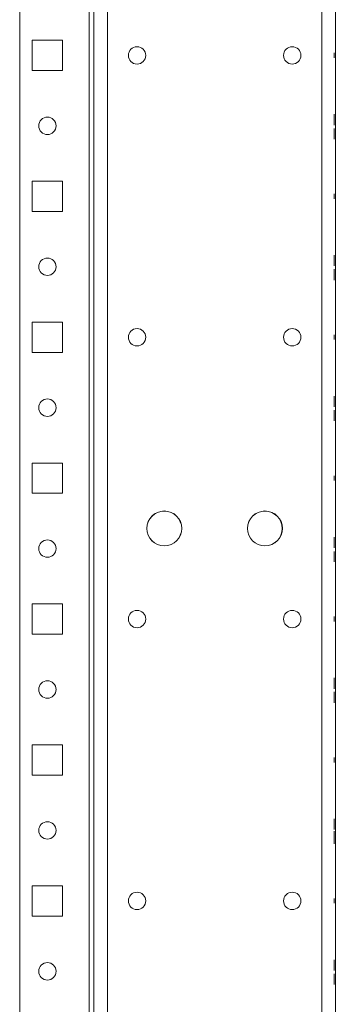
# Model space of a CAD drawing. Units: inches. Extents: x 24 to 167, y 30 to 126.
# Drawn here: x 75 to 79, y 90 to 102 of the extents above; entities that cross this region are included whole.
import ezdxf

# ---------------------------------------------------------------- set-up
doc = ezdxf.new("R2010")
doc.units = ezdxf.units.IN
doc.header["$MEASUREMENT"] = 0
doc.layers.add('cgm', color=7, linetype='Continuous', true_color=0xffffff)

msp = doc.modelspace()

# ---------------------------------------------------------------- linework, layer by layer
at = {"layer": 'cgm', "color": 18, "linetype": 'Continuous', "lineweight": 18}
for p, q in [((78.742, 29.767), (78.742, 125.574)), ((78.911, 124.358), (78.911, 33.111)), ((75.851, 122.765), (75.851, 32.575)), ((75.911, 32.575), (75.911, 122.765)), ((76.079, 32.575), (76.079, 122.765)), ((74.989, 33.129), (74.989, 122.211)), ((75.146, 101.297), (75.146, 101.672)), ((75.146, 101.672), (75.521, 101.672)), ((75.521, 101.672), (75.521, 101.297)), ((78.896, 101.515), (78.896, 101.455)), ((78.896, 101.515), (78.896, 101.455)), ((78.911, 101.455), (78.911, 101.515)), ((78.911, 101.455), (78.911, 101.515)), ((75.521, 101.297), (75.146, 101.297)), ((78.896, 100.753), (78.896, 100.728)), ((78.896, 100.726), (78.896, 100.751)), ((78.896, 100.704), (78.896, 100.701)), ((78.911, 100.644), (78.911, 100.668)), ((78.896, 100.575), (78.896, 100.551)), ((78.911, 100.515), (78.911, 100.518)), ((78.911, 100.493), (78.911, 100.468)), ((78.911, 100.466), (78.911, 100.491)), ((75.146, 99.547), (75.146, 99.922)), ((75.146, 99.922), (75.521, 99.922)), ((75.521, 99.922), (75.521, 99.547)), ((78.896, 99.765), (78.896, 99.705)), ((78.896, 99.765), (78.896, 99.705)), ((78.911, 99.705), (78.911, 99.765)), ((78.911, 99.705), (78.911, 99.765)), ((75.521, 99.547), (75.146, 99.547)), ((78.896, 99.003), (78.896, 98.978)), ((78.896, 98.976), (78.896, 99.001)), ((78.896, 98.954), (78.896, 98.951)), ((78.911, 98.765), (78.911, 98.768)), ((78.911, 98.743), (78.911, 98.718)), ((78.911, 98.716), (78.911, 98.741)), ((75.146, 97.797), (75.146, 98.172)), ((75.146, 98.172), (75.521, 98.172)), ((75.521, 98.172), (75.521, 97.797)), ((78.896, 98.015), (78.896, 97.955)), ((78.896, 98.015), (78.896, 97.955)), ((78.911, 97.955), (78.911, 98.015)), ((78.911, 97.955), (78.911, 98.015)), ((75.521, 97.797), (75.146, 97.797)), ((78.896, 97.253), (78.896, 97.228)), ((78.896, 97.226), (78.896, 97.251)), ((78.911, 97.142), (78.911, 97.275)), ((78.911, 97.242), (78.911, 97.142)), ((78.896, 97.204), (78.896, 97.201)), ((78.911, 97.197), (78.911, 97.171)), ((78.896, 97.077), (78.896, 96.945)), ((78.896, 96.977), (78.896, 97.077)), ((78.896, 97.022), (78.896, 97.048)), ((78.911, 97.015), (78.911, 97.018)), ((78.911, 96.993), (78.911, 96.968)), ((78.911, 96.966), (78.911, 96.991)), ((75.146, 96.047), (75.146, 96.422)), ((75.146, 96.422), (75.521, 96.422)), ((75.521, 96.422), (75.521, 96.047)), ((78.896, 96.265), (78.896, 96.205)), ((78.896, 96.265), (78.896, 96.205)), ((78.911, 96.205), (78.911, 96.265)), ((78.911, 96.205), (78.911, 96.265)), ((75.521, 96.047), (75.146, 96.047)), ((78.896, 95.503), (78.896, 95.478)), ((78.896, 95.476), (78.896, 95.501)), ((78.911, 95.521), (78.911, 95.497)), ((78.896, 95.454), (78.896, 95.451)), ((78.911, 95.265), (78.911, 95.268)), ((78.896, 95.199), (78.896, 95.222)), ((78.911, 95.243), (78.911, 95.218)), ((78.911, 95.216), (78.911, 95.241)), ((75.146, 94.297), (75.146, 94.672)), ((75.146, 94.672), (75.521, 94.672)), ((75.521, 94.672), (75.521, 94.297)), ((78.896, 94.515), (78.896, 94.455)), ((78.896, 94.515), (78.896, 94.455)), ((78.911, 94.455), (78.911, 94.515)), ((78.911, 94.455), (78.911, 94.515)), ((75.521, 94.297), (75.146, 94.297)), ((78.896, 93.753), (78.896, 93.728)), ((78.896, 93.726), (78.896, 93.751)), ((78.896, 93.704), (78.896, 93.701)), ((78.911, 93.765), (78.911, 93.683)), ((78.911, 93.663), (78.911, 93.765)), ((78.911, 93.683), (78.911, 93.672)), ((78.911, 93.667), (78.911, 93.644)), ((78.911, 93.639), (78.911, 93.665)), ((78.896, 93.58), (78.896, 93.554)), ((78.896, 93.576), (78.896, 93.556)), ((78.896, 93.552), (78.896, 93.576)), ((78.896, 93.556), (78.896, 93.454)), ((78.896, 93.536), (78.896, 93.547)), ((78.911, 93.644), (78.911, 93.663)), ((78.896, 93.454), (78.896, 93.536)), ((78.911, 93.515), (78.911, 93.518)), ((78.911, 93.493), (78.911, 93.468)), ((78.911, 93.466), (78.911, 93.491)), ((75.146, 92.547), (75.146, 92.922)), ((75.146, 92.922), (75.521, 92.922)), ((75.521, 92.922), (75.521, 92.547)), ((78.896, 92.765), (78.896, 92.705)), ((78.896, 92.765), (78.896, 92.705)), ((78.911, 92.705), (78.911, 92.765)), ((78.911, 92.705), (78.911, 92.765)), ((75.521, 92.547), (75.146, 92.547)), ((78.896, 92.003), (78.896, 91.978)), ((78.896, 91.976), (78.896, 92.001)), ((78.896, 91.954), (78.896, 91.951)), ((78.911, 91.995), (78.911, 92.025)), ((78.911, 92.025), (78.911, 91.995)), ((78.911, 91.995), (78.911, 91.967)), ((78.911, 91.972), (78.911, 91.995)), ((78.911, 91.87), (78.911, 91.972)), ((78.911, 91.967), (78.911, 91.87)), ((78.911, 91.897), (78.911, 91.967)), ((78.911, 91.967), (78.911, 91.897)), ((78.896, 91.752), (78.896, 91.85)), ((78.896, 91.85), (78.896, 91.747)), ((78.896, 91.823), (78.896, 91.752)), ((78.896, 91.752), (78.896, 91.823)), ((78.896, 91.725), (78.896, 91.752)), ((78.896, 91.747), (78.896, 91.725)), ((78.896, 91.694), (78.896, 91.725)), ((78.896, 91.725), (78.896, 91.694)), ((78.911, 91.765), (78.911, 91.768)), ((78.911, 91.743), (78.911, 91.718)), ((78.911, 91.716), (78.911, 91.741)), ((75.146, 90.797), (75.146, 91.172)), ((75.146, 91.172), (75.521, 91.172)), ((75.521, 91.172), (75.521, 90.797)), ((78.896, 91.015), (78.896, 90.955)), ((78.896, 91.015), (78.896, 90.955)), ((78.911, 90.955), (78.911, 91.015)), ((78.911, 90.955), (78.911, 91.015)), ((75.521, 90.797), (75.146, 90.797)), ((78.896, 90.253), (78.896, 90.228)), ((78.896, 90.226), (78.896, 90.251)), ((78.896, 90.204), (78.896, 90.201)), ((78.911, 90.19), (78.911, 90.193)), ((78.911, 90.168), (78.911, 90.143)), ((78.911, 90.141), (78.911, 90.166)), ((78.896, 90.078), (78.896, 90.053)), ((78.896, 90.051), (78.896, 90.076)), ((78.896, 90.029), (78.896, 90.026)), ((78.911, 90.015), (78.911, 90.018)), ((78.911, 89.993), (78.911, 89.968)), ((78.911, 89.966), (78.911, 89.991))]:
    msp.add_line(p, q, dxfattribs=at)
for centre, radius in [((76.447, 101.485), 0.108), ((78.375, 101.485), 0.108), ((75.334, 100.61), 0.108), ((75.334, 98.86), 0.108), ((76.447, 97.985), 0.108), ((78.375, 97.985), 0.108), ((75.334, 97.11), 0.108), ((76.786, 95.61), 0.217), ((76.786, 95.61), 0.216), ((78.036, 95.61), 0.217), ((78.036, 95.61), 0.216), ((75.334, 95.36), 0.108), ((76.447, 94.485), 0.108), ((78.375, 94.485), 0.108), ((75.334, 93.61), 0.108), ((75.334, 91.86), 0.108), ((76.447, 90.985), 0.108), ((78.375, 90.985), 0.108), ((75.334, 90.11), 0.108)]:
    msp.add_circle(centre, radius, dxfattribs=at)
for points in [[(78.911, 100.775), (78.911, 100.766)], [(78.911, 100.766), (78.911, 100.775)], [(78.911, 100.741), (78.911, 100.766)], [(78.911, 100.766), (78.911, 100.741)], [(78.896, 100.733), (78.896, 100.753)], [(78.896, 100.751), (78.896, 100.73)], [(78.896, 100.688), (78.896, 100.733)], [(78.896, 100.73), (78.896, 100.689)], [(78.896, 100.728), (78.896, 100.714)], [(78.896, 100.713), (78.896, 100.726)], [(78.896, 100.714), (78.896, 100.688)], [(78.896, 100.689), (78.896, 100.713)], [(78.896, 100.686), (78.896, 100.704)], [(78.896, 100.701), (78.896, 100.697)], [(78.896, 100.697), (78.896, 100.668)], [(78.896, 100.689), (78.896, 100.659)], [(78.896, 100.665), (78.896, 100.689)], [(78.896, 100.639), (78.896, 100.688)], [(78.896, 100.688), (78.896, 100.658)], [(78.896, 100.657), (78.896, 100.686)], [(78.896, 100.668), (78.896, 100.655)], [(78.896, 100.655), (78.896, 100.665)], [(78.896, 100.659), (78.896, 100.637)], [(78.896, 100.637), (78.896, 100.658)], [(78.896, 100.658), (78.896, 100.646)], [(78.896, 100.658), (78.896, 100.63)], [(78.896, 100.646), (78.896, 100.657)], [(78.896, 100.62), (78.896, 100.639)], [(78.896, 100.637), (78.896, 100.63)], [(78.896, 100.63), (78.896, 100.637)], [(78.911, 100.746), (78.911, 100.75)], [(78.911, 100.75), (78.911, 100.749)], [(78.911, 100.749), (78.911, 100.729)], [(78.911, 100.747), (78.911, 100.735)], [(78.911, 100.735), (78.911, 100.747)], [(78.911, 100.736), (78.911, 100.746)], [(78.911, 100.741), (78.911, 100.701)], [(78.911, 100.704), (78.911, 100.741)], [(78.911, 100.722), (78.911, 100.736)], [(78.911, 100.707), (78.911, 100.735)], [(78.911, 100.735), (78.911, 100.708)], [(78.911, 100.729), (78.911, 100.701)], [(78.911, 100.702), (78.911, 100.722)], [(78.911, 100.708), (78.911, 100.678)], [(78.911, 100.678), (78.911, 100.707)], [(78.911, 100.659), (78.911, 100.704)], [(78.911, 100.68), (78.911, 100.702)], [(78.911, 100.701), (78.911, 100.662)], [(78.911, 100.701), (78.911, 100.658)], [(78.911, 100.668), (78.911, 100.68)], [(78.911, 100.666), (78.911, 100.678)], [(78.911, 100.678), (78.911, 100.666)], [(78.911, 100.662), (78.911, 100.644)], [(78.911, 100.64), (78.911, 100.659)], [(78.911, 100.658), (78.911, 100.64)], [(78.896, 100.63), (78.896, 100.62)], [(78.896, 100.561), (78.896, 100.579)], [(78.896, 100.579), (78.896, 100.561)], [(78.896, 100.557), (78.896, 100.575)], [(78.896, 100.518), (78.896, 100.561)], [(78.896, 100.561), (78.896, 100.515)], [(78.896, 100.518), (78.896, 100.557)], [(78.896, 100.541), (78.896, 100.553)], [(78.896, 100.553), (78.896, 100.541)], [(78.896, 100.551), (78.896, 100.539)], [(78.896, 100.512), (78.896, 100.541)], [(78.896, 100.541), (78.896, 100.512)], [(78.896, 100.539), (78.896, 100.517)], [(78.896, 100.478), (78.896, 100.518)], [(78.896, 100.49), (78.896, 100.518)], [(78.896, 100.517), (78.896, 100.497)], [(78.896, 100.515), (78.896, 100.478)], [(78.911, 100.59), (78.911, 100.6)], [(78.911, 100.6), (78.911, 100.58)], [(78.911, 100.561), (78.911, 100.59)], [(78.911, 100.59), (78.911, 100.582)], [(78.911, 100.582), (78.911, 100.59)], [(78.911, 100.582), (78.911, 100.561)], [(78.911, 100.561), (78.911, 100.582)], [(78.911, 100.58), (78.911, 100.531)], [(78.911, 100.561), (78.911, 100.573)], [(78.911, 100.573), (78.911, 100.562)], [(78.911, 100.564), (78.911, 100.554)], [(78.911, 100.551), (78.911, 100.564)], [(78.911, 100.562), (78.911, 100.533)], [(78.911, 100.531), (78.911, 100.561)], [(78.911, 100.53), (78.911, 100.561)], [(78.911, 100.554), (78.911, 100.53)], [(78.911, 100.522), (78.911, 100.551)], [(78.911, 100.533), (78.911, 100.515)], [(78.911, 100.506), (78.911, 100.531)], [(78.911, 100.531), (78.911, 100.486)], [(78.911, 100.489), (78.911, 100.53)], [(78.911, 100.53), (78.911, 100.506)], [(78.911, 100.518), (78.911, 100.522)], [(78.896, 100.512), (78.896, 100.484)], [(78.896, 100.484), (78.896, 100.512)], [(78.896, 100.497), (78.896, 100.483)], [(78.896, 100.47), (78.896, 100.49)], [(78.896, 100.473), (78.896, 100.484)], [(78.896, 100.484), (78.896, 100.473)], [(78.896, 100.483), (78.896, 100.473)], [(78.896, 100.478), (78.896, 100.453)], [(78.896, 100.453), (78.896, 100.478)], [(78.896, 100.473), (78.896, 100.47)], [(78.896, 100.47), (78.896, 100.47)], [(78.896, 100.445), (78.896, 100.453)], [(78.896, 100.453), (78.896, 100.445)], [(78.911, 100.491), (78.911, 100.506)], [(78.911, 100.506), (78.911, 100.493)], [(78.911, 100.468), (78.911, 100.489)], [(78.911, 100.486), (78.911, 100.466)], [(78.896, 98.983), (78.896, 99.003)], [(78.896, 99.001), (78.896, 98.98)], [(78.896, 98.938), (78.896, 98.983)], [(78.896, 98.98), (78.896, 98.939)], [(78.896, 98.978), (78.896, 98.964)], [(78.896, 98.963), (78.896, 98.976)], [(78.896, 98.964), (78.896, 98.938)], [(78.896, 98.939), (78.896, 98.963)], [(78.896, 98.936), (78.896, 98.954)], [(78.896, 98.951), (78.896, 98.947)], [(78.896, 98.947), (78.896, 98.918)], [(78.896, 98.939), (78.896, 98.909)], [(78.896, 98.915), (78.896, 98.939)], [(78.896, 98.938), (78.896, 98.908)], [(78.896, 98.889), (78.896, 98.938)], [(78.896, 98.907), (78.896, 98.936)], [(78.911, 99.015), (78.911, 99.025)], [(78.911, 99.025), (78.911, 99.006)], [(78.911, 99), (78.911, 99.016)], [(78.911, 99.016), (78.911, 99.009)], [(78.911, 98.986), (78.911, 99.015)], [(78.911, 99.009), (78.911, 98.986)], [(78.911, 99.006), (78.911, 98.957)], [(78.911, 98.957), (78.911, 99)], [(78.911, 98.999), (78.911, 98.987)], [(78.911, 98.987), (78.911, 98.999)], [(78.911, 98.981), (78.911, 98.99)], [(78.911, 98.99), (78.911, 98.981)], [(78.911, 98.958), (78.911, 98.987)], [(78.911, 98.987), (78.911, 98.957)], [(78.911, 98.981), (78.911, 98.957)], [(78.911, 98.957), (78.911, 98.981)], [(78.911, 98.936), (78.911, 98.958)], [(78.911, 98.957), (78.911, 98.933)], [(78.911, 98.933), (78.911, 98.957)], [(78.911, 98.914), (78.911, 98.957)], [(78.911, 98.957), (78.911, 98.909)], [(78.911, 98.957), (78.911, 98.927)], [(78.911, 98.921), (78.911, 98.936)], [(78.911, 98.924), (78.911, 98.933)], [(78.911, 98.933), (78.911, 98.924)], [(78.911, 98.9), (78.911, 98.929)], [(78.911, 98.929), (78.911, 98.906)], [(78.911, 98.927), (78.911, 98.916)], [(78.896, 98.918), (78.896, 98.905)], [(78.896, 98.905), (78.896, 98.915)], [(78.896, 98.909), (78.896, 98.887)], [(78.896, 98.908), (78.896, 98.896)], [(78.896, 98.887), (78.896, 98.908)], [(78.896, 98.908), (78.896, 98.88)], [(78.896, 98.896), (78.896, 98.907)], [(78.896, 98.87), (78.896, 98.889)], [(78.896, 98.88), (78.896, 98.887)], [(78.896, 98.887), (78.896, 98.88)], [(78.896, 98.88), (78.896, 98.87)], [(78.896, 98.811), (78.896, 98.829)], [(78.896, 98.829), (78.896, 98.819)], [(78.896, 98.821), (78.896, 98.805)], [(78.896, 98.813), (78.896, 98.821)], [(78.896, 98.819), (78.896, 98.79)], [(78.896, 98.79), (78.896, 98.813)], [(78.896, 98.762), (78.896, 98.811)], [(78.896, 98.805), (78.896, 98.762)], [(78.896, 98.792), (78.896, 98.803)], [(78.896, 98.803), (78.896, 98.798)], [(78.911, 98.916), (78.911, 98.921)], [(78.911, 98.898), (78.911, 98.914)], [(78.911, 98.909), (78.911, 98.89)], [(78.911, 98.906), (78.911, 98.898)], [(78.911, 98.89), (78.911, 98.9)], [(78.911, 98.85), (78.911, 98.83)], [(78.911, 98.84), (78.911, 98.85)], [(78.911, 98.811), (78.911, 98.84)], [(78.911, 98.84), (78.911, 98.832)], [(78.911, 98.832), (78.911, 98.84)], [(78.911, 98.811), (78.911, 98.832)], [(78.911, 98.832), (78.911, 98.811)], [(78.911, 98.83), (78.911, 98.781)], [(78.911, 98.811), (78.911, 98.823)], [(78.911, 98.823), (78.911, 98.812)], [(78.911, 98.814), (78.911, 98.804)], [(78.911, 98.801), (78.911, 98.814)], [(78.911, 98.812), (78.911, 98.783)], [(78.911, 98.781), (78.911, 98.811)], [(78.911, 98.78), (78.911, 98.811)], [(78.911, 98.804), (78.911, 98.78)], [(78.896, 98.798), (78.896, 98.783)], [(78.896, 98.786), (78.896, 98.795)], [(78.896, 98.795), (78.896, 98.786)], [(78.896, 98.763), (78.896, 98.792)], [(78.896, 98.786), (78.896, 98.762)], [(78.896, 98.762), (78.896, 98.786)], [(78.896, 98.783), (78.896, 98.762)], [(78.896, 98.732), (78.896, 98.763)], [(78.896, 98.762), (78.896, 98.732)], [(78.896, 98.762), (78.896, 98.738)], [(78.896, 98.713), (78.896, 98.762)], [(78.896, 98.738), (78.896, 98.762)], [(78.896, 98.762), (78.896, 98.719)], [(78.896, 98.729), (78.896, 98.738)], [(78.896, 98.738), (78.896, 98.729)], [(78.896, 98.71), (78.896, 98.733)], [(78.896, 98.733), (78.896, 98.704)], [(78.896, 98.72), (78.896, 98.732)], [(78.896, 98.732), (78.896, 98.72)], [(78.896, 98.719), (78.896, 98.703)], [(78.896, 98.695), (78.896, 98.713)], [(78.896, 98.703), (78.896, 98.71)], [(78.896, 98.704), (78.896, 98.695)], [(78.911, 98.772), (78.911, 98.801)], [(78.911, 98.783), (78.911, 98.765)], [(78.911, 98.756), (78.911, 98.781)], [(78.911, 98.781), (78.911, 98.736)], [(78.911, 98.739), (78.911, 98.78)], [(78.911, 98.78), (78.911, 98.756)], [(78.911, 98.768), (78.911, 98.772)], [(78.911, 98.741), (78.911, 98.756)], [(78.911, 98.756), (78.911, 98.743)], [(78.911, 98.718), (78.911, 98.739)], [(78.911, 98.736), (78.911, 98.716)], [(78.896, 97.233), (78.896, 97.253)], [(78.896, 97.251), (78.896, 97.23)], [(78.896, 97.188), (78.896, 97.233)], [(78.896, 97.23), (78.896, 97.189)], [(78.896, 97.228), (78.896, 97.214)], [(78.896, 97.213), (78.896, 97.226)], [(78.896, 97.214), (78.896, 97.188)], [(78.896, 97.189), (78.896, 97.213)], [(78.911, 97.275), (78.911, 97.236)], [(78.911, 97.206), (78.911, 97.242)], [(78.911, 97.236), (78.911, 97.206)], [(78.896, 97.186), (78.896, 97.204)], [(78.896, 97.201), (78.896, 97.197)], [(78.896, 97.197), (78.896, 97.168)], [(78.896, 97.189), (78.896, 97.159)], [(78.896, 97.165), (78.896, 97.189)], [(78.896, 97.139), (78.896, 97.188)], [(78.896, 97.188), (78.896, 97.158)], [(78.896, 97.157), (78.896, 97.186)], [(78.896, 97.168), (78.896, 97.155)], [(78.896, 97.155), (78.896, 97.165)], [(78.896, 97.159), (78.896, 97.137)], [(78.896, 97.158), (78.896, 97.146)], [(78.896, 97.158), (78.896, 97.13)], [(78.896, 97.137), (78.896, 97.158)], [(78.896, 97.146), (78.896, 97.157)], [(78.896, 97.12), (78.896, 97.139)], [(78.896, 97.13), (78.896, 97.137)], [(78.896, 97.137), (78.896, 97.13)], [(78.896, 97.13), (78.896, 97.12)], [(78.911, 97.206), (78.911, 97.197)], [(78.911, 97.18), (78.911, 97.206)], [(78.911, 97.171), (78.911, 97.18)], [(78.911, 97.09), (78.911, 97.1)], [(78.911, 97.1), (78.911, 97.08)], [(78.911, 97.09), (78.911, 97.082)], [(78.911, 97.082), (78.911, 97.09)], [(78.911, 97.061), (78.911, 97.09)], [(78.896, 97.048), (78.896, 97.039)], [(78.896, 97.039), (78.896, 97.013)], [(78.896, 97.013), (78.896, 97.022)], [(78.896, 97.013), (78.896, 96.977)], [(78.896, 96.983), (78.896, 97.013)], [(78.896, 96.945), (78.896, 96.983)], [(78.911, 97.082), (78.911, 97.061)], [(78.911, 97.061), (78.911, 97.082)], [(78.911, 97.08), (78.911, 97.031)], [(78.911, 97.061), (78.911, 97.073)], [(78.911, 97.073), (78.911, 97.062)], [(78.911, 97.064), (78.911, 97.054)], [(78.911, 97.051), (78.911, 97.064)], [(78.911, 97.062), (78.911, 97.033)], [(78.911, 97.03), (78.911, 97.061)], [(78.911, 97.031), (78.911, 97.061)], [(78.911, 97.054), (78.911, 97.03)], [(78.911, 97.022), (78.911, 97.051)], [(78.911, 97.033), (78.911, 97.015)], [(78.911, 97.006), (78.911, 97.031)], [(78.911, 97.031), (78.911, 96.986)], [(78.911, 97.03), (78.911, 97.006)], [(78.911, 96.989), (78.911, 97.03)], [(78.911, 97.018), (78.911, 97.022)], [(78.911, 96.991), (78.911, 97.006)], [(78.911, 97.006), (78.911, 96.993)], [(78.911, 96.968), (78.911, 96.989)], [(78.911, 96.986), (78.911, 96.966)], [(78.896, 95.483), (78.896, 95.503)], [(78.896, 95.501), (78.896, 95.48)], [(78.911, 95.524), (78.911, 95.516)], [(78.911, 95.507), (78.911, 95.524)], [(78.911, 95.503), (78.911, 95.521)], [(78.911, 95.516), (78.911, 95.495)], [(78.911, 95.467), (78.911, 95.507)], [(78.911, 95.466), (78.911, 95.503)], [(78.911, 95.489), (78.911, 95.5)], [(78.911, 95.5), (78.911, 95.489)], [(78.896, 95.438), (78.896, 95.483)], [(78.896, 95.48), (78.896, 95.439)], [(78.896, 95.478), (78.896, 95.464)], [(78.896, 95.463), (78.896, 95.476)], [(78.896, 95.464), (78.896, 95.438)], [(78.896, 95.439), (78.896, 95.463)], [(78.896, 95.436), (78.896, 95.454)], [(78.896, 95.451), (78.896, 95.447)], [(78.896, 95.447), (78.896, 95.418)], [(78.896, 95.415), (78.896, 95.439)], [(78.896, 95.439), (78.896, 95.409)], [(78.896, 95.389), (78.896, 95.438)], [(78.896, 95.438), (78.896, 95.408)], [(78.896, 95.407), (78.896, 95.436)], [(78.896, 95.418), (78.896, 95.405)], [(78.896, 95.405), (78.896, 95.415)], [(78.896, 95.409), (78.896, 95.387)], [(78.896, 95.408), (78.896, 95.38)], [(78.896, 95.408), (78.896, 95.396)], [(78.896, 95.387), (78.896, 95.408)], [(78.896, 95.396), (78.896, 95.407)], [(78.896, 95.37), (78.896, 95.389)], [(78.896, 95.387), (78.896, 95.38)], [(78.896, 95.38), (78.896, 95.387)], [(78.896, 95.38), (78.896, 95.37)], [(78.911, 95.497), (78.911, 95.488)], [(78.911, 95.495), (78.911, 95.464)], [(78.911, 95.463), (78.911, 95.489)], [(78.911, 95.489), (78.911, 95.462)], [(78.911, 95.488), (78.911, 95.464)], [(78.911, 95.441), (78.911, 95.467)], [(78.911, 95.464), (78.911, 95.444)], [(78.911, 95.444), (78.911, 95.463)], [(78.911, 95.462), (78.911, 95.435)], [(78.911, 95.444), (78.911, 95.427)], [(78.911, 95.429), (78.911, 95.444)], [(78.911, 95.42), (78.911, 95.441)], [(78.911, 95.435), (78.911, 95.424)], [(78.911, 95.424), (78.911, 95.429)], [(78.911, 95.427), (78.911, 95.42)], [(78.896, 95.299), (78.896, 95.278)], [(78.896, 95.292), (78.896, 95.299)], [(78.896, 95.295), (78.896, 95.29)], [(78.896, 95.284), (78.896, 95.295)], [(78.896, 95.275), (78.896, 95.292)], [(78.896, 95.29), (78.896, 95.276)], [(78.896, 95.257), (78.896, 95.284)], [(78.896, 95.278), (78.896, 95.252)], [(78.896, 95.276), (78.896, 95.256)], [(78.896, 95.255), (78.896, 95.275)], [(78.896, 95.23), (78.896, 95.257)], [(78.896, 95.225), (78.896, 95.256)], [(78.896, 95.256), (78.896, 95.23)], [(78.911, 95.34), (78.911, 95.35)], [(78.911, 95.35), (78.911, 95.33)], [(78.911, 95.34), (78.911, 95.332)], [(78.911, 95.311), (78.911, 95.34)], [(78.911, 95.332), (78.911, 95.34)], [(78.911, 95.332), (78.911, 95.311)], [(78.911, 95.311), (78.911, 95.332)], [(78.911, 95.33), (78.911, 95.281)], [(78.911, 95.323), (78.911, 95.312)], [(78.911, 95.311), (78.911, 95.323)], [(78.911, 95.301), (78.911, 95.314)], [(78.911, 95.314), (78.911, 95.304)], [(78.911, 95.312), (78.911, 95.283)], [(78.911, 95.28), (78.911, 95.311)], [(78.911, 95.281), (78.911, 95.311)], [(78.911, 95.304), (78.911, 95.28)], [(78.911, 95.272), (78.911, 95.301)], [(78.911, 95.283), (78.911, 95.265)], [(78.911, 95.256), (78.911, 95.281)], [(78.911, 95.281), (78.911, 95.236)], [(78.911, 95.28), (78.911, 95.256)], [(78.911, 95.239), (78.911, 95.28)], [(78.911, 95.268), (78.911, 95.272)], [(78.911, 95.256), (78.911, 95.243)], [(78.911, 95.241), (78.911, 95.256)], [(78.896, 95.231), (78.896, 95.255)], [(78.896, 95.253), (78.896, 95.216)], [(78.896, 95.252), (78.896, 95.212)], [(78.896, 95.222), (78.896, 95.231)], [(78.896, 95.219), (78.896, 95.23)], [(78.896, 95.23), (78.896, 95.219)], [(78.896, 95.203), (78.896, 95.225)], [(78.896, 95.216), (78.896, 95.199)], [(78.896, 95.212), (78.896, 95.195)], [(78.896, 95.195), (78.896, 95.203)], [(78.911, 95.218), (78.911, 95.239)], [(78.911, 95.236), (78.911, 95.216)], [(78.896, 93.733), (78.896, 93.753)], [(78.896, 93.751), (78.896, 93.73)], [(78.896, 93.688), (78.896, 93.733)], [(78.896, 93.73), (78.896, 93.689)], [(78.896, 93.728), (78.896, 93.714)], [(78.896, 93.713), (78.896, 93.726)], [(78.896, 93.714), (78.896, 93.688)], [(78.896, 93.689), (78.896, 93.713)], [(78.896, 93.686), (78.896, 93.704)], [(78.896, 93.701), (78.896, 93.697)], [(78.896, 93.697), (78.896, 93.668)], [(78.896, 93.689), (78.896, 93.659)], [(78.896, 93.665), (78.896, 93.689)], [(78.896, 93.639), (78.896, 93.688)], [(78.896, 93.688), (78.896, 93.658)], [(78.896, 93.657), (78.896, 93.686)], [(78.896, 93.668), (78.896, 93.655)], [(78.911, 93.775), (78.911, 93.758)], [(78.911, 93.756), (78.911, 93.775)], [(78.911, 93.711), (78.911, 93.756)], [(78.911, 93.748), (78.911, 93.736)], [(78.911, 93.735), (78.911, 93.748)], [(78.911, 93.736), (78.911, 93.704)], [(78.911, 93.705), (78.911, 93.735)], [(78.911, 93.672), (78.911, 93.711)], [(78.911, 93.705), (78.911, 93.659)], [(78.911, 93.679), (78.911, 93.705)], [(78.911, 93.704), (78.911, 93.682)], [(78.911, 93.682), (78.911, 93.667)], [(78.911, 93.665), (78.911, 93.679)], [(78.896, 93.655), (78.896, 93.665)], [(78.896, 93.659), (78.896, 93.637)], [(78.896, 93.658), (78.896, 93.63)], [(78.896, 93.658), (78.896, 93.646)], [(78.896, 93.637), (78.896, 93.658)], [(78.896, 93.646), (78.896, 93.657)], [(78.896, 93.62), (78.896, 93.639)], [(78.896, 93.63), (78.896, 93.637)], [(78.896, 93.637), (78.896, 93.63)], [(78.896, 93.63), (78.896, 93.62)], [(78.896, 93.56), (78.896, 93.58)], [(78.896, 93.514), (78.896, 93.56)], [(78.896, 93.554), (78.896, 93.54)], [(78.896, 93.537), (78.896, 93.552)], [(78.896, 93.547), (78.896, 93.508)], [(78.911, 93.659), (78.911, 93.639)], [(78.911, 93.6), (78.911, 93.58)], [(78.911, 93.59), (78.911, 93.6)], [(78.911, 93.59), (78.911, 93.582)], [(78.911, 93.582), (78.911, 93.59)], [(78.911, 93.561), (78.911, 93.59)], [(78.911, 93.582), (78.911, 93.561)], [(78.911, 93.561), (78.911, 93.582)], [(78.911, 93.58), (78.911, 93.531)], [(78.911, 93.573), (78.911, 93.562)], [(78.911, 93.561), (78.911, 93.573)], [(78.911, 93.564), (78.911, 93.554)], [(78.911, 93.551), (78.911, 93.564)], [(78.911, 93.562), (78.911, 93.533)], [(78.911, 93.53), (78.911, 93.561)], [(78.911, 93.531), (78.911, 93.561)], [(78.911, 93.554), (78.911, 93.53)], [(78.911, 93.522), (78.911, 93.551)], [(78.896, 93.54), (78.896, 93.514)], [(78.896, 93.515), (78.896, 93.537)], [(78.896, 93.483), (78.896, 93.515)], [(78.896, 93.514), (78.896, 93.484)], [(78.896, 93.508), (78.896, 93.463)], [(78.896, 93.484), (78.896, 93.471)], [(78.896, 93.471), (78.896, 93.483)], [(78.896, 93.463), (78.896, 93.445)], [(78.896, 93.445), (78.896, 93.461)], [(78.911, 93.533), (78.911, 93.515)], [(78.911, 93.531), (78.911, 93.486)], [(78.911, 93.506), (78.911, 93.531)], [(78.911, 93.489), (78.911, 93.53)], [(78.911, 93.53), (78.911, 93.506)], [(78.911, 93.518), (78.911, 93.522)], [(78.911, 93.491), (78.911, 93.506)], [(78.911, 93.506), (78.911, 93.493)], [(78.911, 93.468), (78.911, 93.489)], [(78.911, 93.486), (78.911, 93.466)], [(78.896, 91.983), (78.896, 92.003)], [(78.896, 92.001), (78.896, 91.98)], [(78.896, 91.938), (78.896, 91.983)], [(78.896, 91.98), (78.896, 91.939)], [(78.896, 91.978), (78.896, 91.964)], [(78.896, 91.963), (78.896, 91.976)], [(78.896, 91.964), (78.896, 91.938)], [(78.896, 91.939), (78.896, 91.963)], [(78.896, 91.936), (78.896, 91.954)], [(78.896, 91.951), (78.896, 91.947)], [(78.896, 91.947), (78.896, 91.918)], [(78.896, 91.915), (78.896, 91.939)], [(78.896, 91.939), (78.896, 91.909)], [(78.896, 91.889), (78.896, 91.938)], [(78.896, 91.938), (78.896, 91.908)], [(78.896, 91.907), (78.896, 91.936)], [(78.896, 91.918), (78.896, 91.905)], [(78.896, 91.905), (78.896, 91.915)], [(78.896, 91.909), (78.896, 91.887)], [(78.896, 91.908), (78.896, 91.88)], [(78.896, 91.887), (78.896, 91.908)], [(78.896, 91.908), (78.896, 91.896)], [(78.896, 91.896), (78.896, 91.907)], [(78.896, 91.87), (78.896, 91.889)], [(78.896, 91.887), (78.896, 91.88)], [(78.896, 91.88), (78.896, 91.887)], [(78.896, 91.88), (78.896, 91.87)], [(78.911, 91.85), (78.911, 91.83)], [(78.911, 91.84), (78.911, 91.85)], [(78.911, 91.84), (78.911, 91.832)], [(78.911, 91.832), (78.911, 91.84)], [(78.911, 91.811), (78.911, 91.84)], [(78.911, 91.832), (78.911, 91.811)], [(78.911, 91.811), (78.911, 91.832)], [(78.911, 91.83), (78.911, 91.781)], [(78.911, 91.811), (78.911, 91.823)], [(78.911, 91.823), (78.911, 91.812)], [(78.911, 91.814), (78.911, 91.804)], [(78.911, 91.801), (78.911, 91.814)], [(78.911, 91.812), (78.911, 91.783)], [(78.911, 91.78), (78.911, 91.811)], [(78.911, 91.781), (78.911, 91.811)], [(78.911, 91.804), (78.911, 91.78)], [(78.911, 91.772), (78.911, 91.801)], [(78.911, 91.783), (78.911, 91.765)], [(78.911, 91.756), (78.911, 91.781)], [(78.911, 91.781), (78.911, 91.736)], [(78.911, 91.78), (78.911, 91.756)], [(78.911, 91.739), (78.911, 91.78)], [(78.911, 91.768), (78.911, 91.772)], [(78.911, 91.741), (78.911, 91.756)], [(78.911, 91.756), (78.911, 91.743)], [(78.911, 91.718), (78.911, 91.739)], [(78.911, 91.736), (78.911, 91.716)], [(78.896, 90.233), (78.896, 90.253)], [(78.896, 90.251), (78.896, 90.23)], [(78.911, 90.265), (78.911, 90.275)], [(78.911, 90.275), (78.911, 90.255)], [(78.911, 90.236), (78.911, 90.265)], [(78.911, 90.265), (78.911, 90.257)], [(78.911, 90.257), (78.911, 90.265)], [(78.911, 90.236), (78.911, 90.257)], [(78.911, 90.257), (78.911, 90.236)], [(78.911, 90.255), (78.911, 90.206)], [(78.911, 90.236), (78.911, 90.248)], [(78.911, 90.248), (78.911, 90.237)], [(78.896, 90.188), (78.896, 90.233)], [(78.896, 90.23), (78.896, 90.189)], [(78.896, 90.228), (78.896, 90.214)], [(78.896, 90.213), (78.896, 90.226)], [(78.896, 90.214), (78.896, 90.188)], [(78.896, 90.189), (78.896, 90.213)], [(78.896, 90.186), (78.896, 90.204)], [(78.896, 90.201), (78.896, 90.197)], [(78.896, 90.197), (78.896, 90.168)], [(78.896, 90.165), (78.896, 90.189)], [(78.896, 90.189), (78.896, 90.159)], [(78.896, 90.188), (78.896, 90.158)], [(78.896, 90.139), (78.896, 90.188)], [(78.896, 90.157), (78.896, 90.186)], [(78.896, 90.168), (78.896, 90.155)], [(78.896, 90.155), (78.896, 90.165)], [(78.896, 90.159), (78.896, 90.137)], [(78.896, 90.137), (78.896, 90.158)], [(78.896, 90.158), (78.896, 90.13)], [(78.896, 90.158), (78.896, 90.146)], [(78.896, 90.146), (78.896, 90.157)], [(78.896, 90.12), (78.896, 90.139)], [(78.896, 90.13), (78.896, 90.137)], [(78.896, 90.137), (78.896, 90.13)], [(78.896, 90.13), (78.896, 90.12)], [(78.911, 90.239), (78.911, 90.229)], [(78.911, 90.226), (78.911, 90.239)], [(78.911, 90.237), (78.911, 90.208)], [(78.911, 90.206), (78.911, 90.236)], [(78.911, 90.205), (78.911, 90.236)], [(78.911, 90.229), (78.911, 90.205)], [(78.911, 90.197), (78.911, 90.226)], [(78.911, 90.208), (78.911, 90.19)], [(78.911, 90.181), (78.911, 90.206)], [(78.911, 90.206), (78.911, 90.161)], [(78.911, 90.164), (78.911, 90.205)], [(78.911, 90.205), (78.911, 90.181)], [(78.911, 90.193), (78.911, 90.197)], [(78.911, 90.181), (78.911, 90.168)], [(78.911, 90.166), (78.911, 90.181)], [(78.911, 90.143), (78.911, 90.164)], [(78.911, 90.161), (78.911, 90.141)], [(78.896, 90.058), (78.896, 90.078)], [(78.896, 90.076), (78.896, 90.055)], [(78.896, 90.013), (78.896, 90.058)], [(78.896, 90.055), (78.896, 90.014)], [(78.896, 90.053), (78.896, 90.039)], [(78.896, 90.038), (78.896, 90.051)], [(78.896, 90.039), (78.896, 90.013)], [(78.896, 90.014), (78.896, 90.038)], [(78.896, 90.011), (78.896, 90.029)], [(78.896, 90.026), (78.896, 90.022)], [(78.896, 90.022), (78.896, 89.993)], [(78.896, 89.99), (78.896, 90.014)], [(78.896, 90.014), (78.896, 89.984)], [(78.896, 90.013), (78.896, 89.983)], [(78.896, 89.964), (78.896, 90.013)], [(78.896, 89.982), (78.896, 90.011)], [(78.911, 90.1), (78.911, 90.08)], [(78.911, 90.09), (78.911, 90.1)], [(78.911, 90.09), (78.911, 90.082)], [(78.911, 90.082), (78.911, 90.09)], [(78.911, 90.061), (78.911, 90.09)], [(78.911, 90.061), (78.911, 90.082)], [(78.911, 90.082), (78.911, 90.061)], [(78.911, 90.08), (78.911, 90.031)], [(78.911, 90.061), (78.911, 90.073)], [(78.911, 90.073), (78.911, 90.062)], [(78.911, 90.051), (78.911, 90.064)], [(78.911, 90.064), (78.911, 90.054)], [(78.911, 90.062), (78.911, 90.033)], [(78.911, 90.03), (78.911, 90.061)], [(78.911, 90.031), (78.911, 90.061)], [(78.911, 90.054), (78.911, 90.03)], [(78.911, 90.022), (78.911, 90.051)], [(78.911, 90.033), (78.911, 90.015)], [(78.911, 90.006), (78.911, 90.031)], [(78.911, 90.031), (78.911, 89.986)], [(78.911, 90.03), (78.911, 90.006)], [(78.911, 89.989), (78.911, 90.03)], [(78.911, 90.018), (78.911, 90.022)], [(78.911, 89.991), (78.911, 90.006)], [(78.911, 90.006), (78.911, 89.993)], [(78.896, 89.993), (78.896, 89.98)], [(78.896, 89.98), (78.896, 89.99)], [(78.896, 89.984), (78.896, 89.962)], [(78.896, 89.962), (78.896, 89.983)], [(78.896, 89.983), (78.896, 89.955)], [(78.896, 89.983), (78.896, 89.971)], [(78.896, 89.971), (78.896, 89.982)], [(78.896, 89.945), (78.896, 89.964)], [(78.896, 89.962), (78.896, 89.955)], [(78.896, 89.955), (78.896, 89.962)], [(78.896, 89.955), (78.896, 89.945)], [(78.911, 89.968), (78.911, 89.989)], [(78.911, 89.986), (78.911, 89.966)]]:
    msp.add_open_spline(points, degree=1, dxfattribs=at)
for points, knots in [([(78.911, 95.417), (78.911, 95.431), (78.911, 95.466)], [0, 0, 0.276102, 1, 1]), ([(78.911, 95.464), (78.911, 95.445), (78.911, 95.415)], [0, 0, 0.383735, 1, 1]), ([(78.911, 95.397), (78.911, 95.406), (78.911, 95.417)], [0, 0, 0.444899, 1, 1]), ([(78.911, 95.415), (78.911, 95.405), (78.911, 95.397)], [0, 0, 0.555207, 1, 1]), ([(78.896, 95.323), (78.896, 95.313), (78.896, 95.302)], [0, 0, 0.444899, 1, 1]), ([(78.896, 95.304), (78.896, 95.314), (78.896, 95.323)], [0, 0, 0.555207, 1, 1]), ([(78.896, 95.256), (78.896, 95.274), (78.896, 95.304)], [0, 0, 0.383735, 1, 1]), ([(78.896, 95.302), (78.896, 95.289), (78.896, 95.253)], [0, 0, 0.276102, 1, 1]), ([(78.911, 93.758), (78.911, 93.744), (78.911, 93.705)], [0, 0, 0.273798, 1, 1]), ([(78.896, 93.461), (78.896, 93.476), (78.896, 93.514)], [0, 0, 0.273798, 1, 1])]:
    msp.add_open_spline(points, degree=1, knots=knots, dxfattribs=at)

doc.saveas('drawing.dxf')
